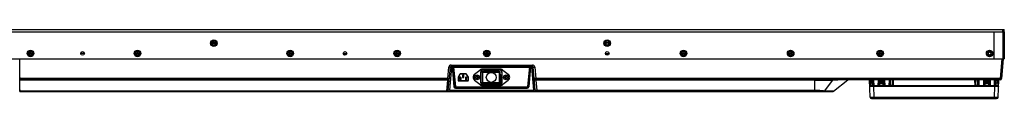
# Model space of a CAD drawing. Units: millimetres. Extents: x 0 to 841, y 0 to 594.
# Drawn here: x 294 to 429, y 218 to 227 of the extents above; entities that cross this region are included whole.
import ezdxf

# ---------------------------------------------------------------- set-up
doc = ezdxf.new("R2010")
doc.units = ezdxf.units.MM
doc.header["$LTSCALE"] = 46.255
doc.layers.get('0').update_dxf_attribs({"linetype": 'CONTINUOUS'})
for name, color, linetype in [('3_ALL_AXES', 7, 'CONTINUOUS'), ('5_ALL_CURVES', 7, 'CONTINUOUS'), ('7_ALL_FEATURES', 7, 'CONTINUOUS')]:
    doc.layers.add(name, color=color, linetype=linetype)

msp = doc.modelspace()

# ---------------------------------------------------------------- linework, layer by layer
at = {"color": 9, "linetype": 'Continuous'}
for p, q in [((213.0803, 226.708), (428.9103, 226.708)), ((428.7103, 226.728), (428.7103, 223.008)), ((320.8466, 225.1479), (321.1439, 225.1479)), ((320.8534, 225.2166), (321.1372, 225.2166)), ((320.9953, 225.2594), (320.8763, 225.2594)), ((357.4203, 221.148), (357.4703, 221.148)), ((357.4703, 219.848), (357.4703, 221.148)), ((357.6203, 220.925), (357.6453, 220.948)), ((357.6203, 220.925), (357.6203, 219.833)), ((357.8203, 221.498), (357.8203, 221.548)), ((357.8203, 221.498), (359.9703, 221.498)), ((357.9872, 221.263), (358.0958, 221.363)), ((359.6972, 221.363), (358.0958, 221.363)), ((359.6972, 221.363), (359.7893, 221.263)), ((359.9703, 221.548), (359.9703, 221.498)), ((360.0953, 220.931), (360.1703, 220.8496)), ((360.1703, 219.833), (360.1703, 220.8496)), ((360.3203, 221.148), (360.3703, 221.148)), ((360.3203, 221.148), (360.3203, 219.848)), ((357.4703, 219.848), (357.4203, 219.848)), ((357.6453, 219.833), (357.6203, 219.833)), ((357.8203, 219.633), (357.8203, 219.683)), ((357.8203, 219.633), (359.9703, 219.633)), ((359.9703, 219.498), (357.8203, 219.498)), ((357.8203, 219.448), (357.8203, 219.498)), ((359.9703, 219.683), (359.9703, 219.633)), ((359.9703, 219.498), (359.9703, 219.448)), ((360.1703, 219.833), (360.1203, 219.833)), ((360.3703, 219.848), (360.3203, 219.848))]:
    msp.add_line(p, q, dxfattribs=at)
at = {"color": 7, "linetype": 'Continuous'}
for p, q in [((213.1003, 226.728), (428.8903, 226.728)), ((428.768, 226.678), (427.4674, 226.678)), ((427.4674, 226.678), (427.4674, 223.008)), ((428.9022, 226.678), (428.9153, 226.678)), ((428.9103, 226.708), (428.9103, 226.678)), ((428.9153, 226.678), (428.9153, 223.008)), ((320.9953, 225.2835), (320.8995, 225.2835)), ((320.9953, 225.318), (320.9953, 225.2594)), ((321.1269, 225.0961), (321.1153, 225.0961)), ((321.1153, 225.0961), (321.1153, 225.0781)), ((295.7703, 223.7249), (295.7703, 223.8112)), ((296.1452, 223.7715), (295.7703, 223.7715)), ((303.3352, 223.7715), (302.8354, 223.7715)), ((310.7752, 223.7715), (310.3954, 223.7715)), ((331.2154, 223.7715), (331.5952, 223.7715)), ((338.6554, 223.7715), (339.1552, 223.7715)), ((345.8454, 223.7715), (346.2203, 223.7715)), ((346.2203, 223.7249), (346.2203, 223.8112)), ((358.0654, 223.7715), (358.2203, 223.7715)), ((358.2203, 223.5813), (358.2203, 223.9548)), ((358.3703, 223.6168), (358.3703, 223.9193)), ((358.3703, 223.7715), (358.4452, 223.7715)), ((374.4604, 223.7715), (374.9602, 223.7715)), ((384.9254, 223.7715), (385.3052, 223.7715)), ((399.5554, 223.7715), (399.9352, 223.7715)), ((411.7854, 223.7715), (412.1652, 223.7715)), ((213.0753, 223.008), (428.9153, 223.008)), ((357.4995, 221.5825), (356.5935, 220.8967)), ((357.4203, 221.148), (357.4203, 219.848)), ((360.1704, 221.623), (357.6202, 221.623)), ((357.6457, 220.9138), (357.6203, 220.925)), ((359.9703, 221.548), (357.8203, 221.548)), ((358.061, 221.263), (358.1153, 221.313)), ((358.1153, 221.313), (358.0958, 221.363)), ((358.1153, 221.313), (359.6753, 221.313)), ((359.6753, 221.313), (359.6972, 221.363)), ((359.6753, 221.313), (359.7214, 221.263)), ((360.0953, 220.8572), (360.1203, 220.8301)), ((360.1203, 220.8301), (360.1703, 220.8496)), ((360.1203, 220.8301), (360.1203, 219.833)), ((361.1971, 220.8967), (360.2911, 221.5825)), ((360.3703, 219.848), (360.3703, 221.148)), ((356.5935, 220.0994), (357.4995, 219.4136)), ((357.6202, 219.373), (360.1704, 219.373)), ((359.9703, 219.683), (357.8203, 219.683)), ((357.8203, 219.448), (359.9703, 219.448)), ((360.2911, 219.4136), (361.1971, 220.0994))]:
    msp.add_line(p, q, dxfattribs=at)
for centre, radius in [((320.9953, 225.168), 0.45), ((320.9953, 225.168), 0.35), ((320.9953, 225.168), 0.19), ((320.9953, 225.168), 0.15), ((374.7103, 225.168), 0.45), ((374.7103, 225.168), 0.35), ((374.7103, 225.168), 0.19), ((374.7103, 225.168), 0.15), ((295.9553, 223.768), 0.45), ((295.9553, 223.768), 0.35), ((295.9553, 223.768), 0.19), ((303.0853, 223.768), 0.25), ((310.5853, 223.768), 0.45), ((310.5853, 223.768), 0.35), ((310.5853, 223.768), 0.19), ((331.4053, 223.768), 0.45), ((331.4053, 223.768), 0.35), ((331.4053, 223.768), 0.19), ((338.9053, 223.768), 0.25), ((346.0353, 223.768), 0.45), ((346.0353, 223.768), 0.35), ((346.0353, 223.768), 0.19), ((358.2553, 223.768), 0.45), ((358.2553, 223.768), 0.35), ((358.2553, 223.768), 0.19), ((374.7103, 223.768), 0.25), ((385.1153, 223.768), 0.45), ((385.1153, 223.768), 0.35), ((385.1153, 223.768), 0.19), ((399.7453, 223.768), 0.45), ((399.7453, 223.768), 0.35), ((399.7453, 223.768), 0.19), ((411.9753, 223.768), 0.45), ((411.9753, 223.768), 0.35), ((411.9753, 223.768), 0.19), ((426.9153, 223.768), 0.45), ((426.9153, 223.768), 0.35), ((426.9153, 223.768), 0.19)]:
    msp.add_circle(centre, radius, dxfattribs=at)
for centre, radius, start, end in [((428.8903, 226.708), 0.02, 0, 90), ((356.8953, 220.498), 0.5, 127.125849, 232.874151), ((357.8203, 221.148), 0.4, 90, 180), ((357.6202, 221.423), 0.2, 90, 127.125849), ((359.9703, 221.148), 0.4, 0, 90), ((360.1704, 221.423), 0.2, 52.874151, 90), ((360.8953, 220.498), 0.5, 307.125849, 52.874151), ((357.8203, 219.848), 0.4, 180, 270), ((357.6202, 219.573), 0.2, 232.874151, 270), ((357.8203, 219.833), 0.15, 231.310698, 270), ((359.9703, 219.848), 0.4, 270, 360), ((359.9703, 219.833), 0.15, 270, 360), ((360.1704, 219.573), 0.2, 270, 307.125849)]:
    msp.add_arc(centre, radius, start, end, dxfattribs=at)
at = {"color": 9, "linetype": 'Continuous'}
for centre, radius, start, end in [((357.8203, 221.148), 0.35, 89.999993, 180.000007), ((359.9703, 221.148), 0.35, 359.999993, 90.000007), ((357.8203, 219.848), 0.35, 179.999993, 270.000007), ((357.8203, 219.833), 0.2, 179.999951, 270.000049), ((359.9703, 219.848), 0.35, 269.999993, 0.000007), ((359.9703, 219.833), 0.2, 269.999951, 0.000049)]:
    msp.add_arc(centre, radius, start, end, dxfattribs=at)
at = {"color": 7, "linetype": 'Continuous'}
for points, knots in [([(428.768, 226.678), (428.768, 226.6649), (428.7732, 226.6386), (428.7943, 226.6061), (428.8228, 226.5844), (428.845, 226.578), (428.8552, 226.578)], [0, 0, 0, 0, 0.27229877, 0.53900489, 0.78730806, 1, 1, 1, 1]), ([(428.9022, 226.678), (428.9022, 226.6655), (428.9013, 226.6471), (428.8974, 226.6237), (428.8918, 226.6046), (428.8817, 226.5882), (428.8662, 226.5797), (428.8577, 226.5782), (428.8534, 226.5781)], [0, 0, 0, 0, 0.30746247, 0.44875936, 0.57705051, 0.79418788, 0.89486276, 1, 1, 1, 1]), ([(428.8552, 226.578), (428.8597, 226.578), (428.8685, 226.5792), (428.8847, 226.587), (428.8958, 226.6033), (428.9018, 226.6225), (428.9061, 226.6463), (428.907, 226.6651), (428.907, 226.678)], [0, 0, 0, 0, 0.10695887, 0.20824555, 0.4230304, 0.55008637, 0.69096504, 1, 1, 1, 1])]:
    msp.add_open_spline(points, degree=3, knots=knots, dxfattribs=at)
at = {"layer": '3_ALL_AXES', "color": 7, "linetype": 'Continuous'}
for p, q in [((354.6051, 220.948), (354.3453, 220.498)), ((354.3453, 220.498), (354.3453, 220.098)), ((354.3853, 220.4873), (354.6397, 220.928)), ((354.3853, 220.098), (354.3853, 220.4873)), ((354.5503, 220.458), (354.5503, 220.218)), ((354.5903, 220.218), (354.5903, 220.458)), ((354.6903, 220.508), (354.6003, 220.508)), ((354.6003, 220.468), (354.6903, 220.468)), ((355.3989, 220.998), (354.6917, 220.998)), ((354.6917, 220.958), (355.3989, 220.958)), ((354.7003, 220.458), (354.7003, 220.218)), ((354.7403, 220.218), (354.7403, 220.458)), ((354.9495, 220.7572), (354.9495, 220.5172)), ((354.9895, 220.5172), (354.9895, 220.7572)), ((355.0895, 220.8072), (354.9995, 220.8072)), ((354.9995, 220.7672), (355.0895, 220.7672)), ((355.0895, 220.5072), (354.9995, 220.5072)), ((354.9995, 220.4672), (355.0895, 220.4672)), ((355.0995, 220.7572), (355.0995, 220.5172)), ((355.1395, 220.5172), (355.1395, 220.7572)), ((355.3503, 220.458), (355.3503, 220.218)), ((355.3903, 220.218), (355.3903, 220.458)), ((355.4903, 220.508), (355.4003, 220.508)), ((355.4003, 220.468), (355.4903, 220.468)), ((355.4508, 220.928), (355.7053, 220.4873)), ((355.7453, 220.498), (355.4855, 220.948)), ((355.5003, 220.458), (355.5003, 220.218)), ((355.5403, 220.218), (355.5403, 220.458)), ((355.7053, 220.4873), (355.7053, 220.098)), ((355.7453, 220.098), (355.7453, 220.498)), ((355.6453, 220.038), (354.4453, 220.038)), ((354.4453, 219.998), (355.6453, 219.998)), ((354.6903, 220.208), (354.6003, 220.208)), ((354.6003, 220.168), (354.6903, 220.168)), ((355.4903, 220.208), (355.4003, 220.208)), ((355.4003, 220.168), (355.4903, 220.168)), ((365.021, 218.558), (365.0786, 218.558))]:
    msp.add_line(p, q, dxfattribs=at)
at = {"layer": '3_ALL_AXES', "color": 9, "linetype": 'Continuous'}
for p, q in [((359.9953, 221.163), (357.7453, 221.163)), ((357.7453, 219.813), (359.9953, 219.813))]:
    msp.add_line(p, q, dxfattribs=at)
at = {"layer": '3_ALL_AXES', "color": 7, "linetype": 'Continuous'}
msp.add_circle((358.8703, 220.488), 0.675, dxfattribs=at)
for centre, radius, start, end in [((354.6003, 220.458), 0.05, 90, 180), ((354.6003, 220.458), 0.01, 90, 180), ((354.6917, 220.898), 0.1, 90, 150), ((354.6917, 220.898), 0.06, 90, 150), ((354.6903, 220.458), 0.05, 0, 90), ((354.6903, 220.458), 0.01, 0, 90), ((354.9995, 220.7572), 0.05, 90, 180), ((354.9995, 220.5172), 0.05, 180, 270), ((354.9995, 220.7572), 0.01, 90, 180), ((354.9995, 220.5172), 0.01, 180, 270), ((355.0895, 220.7572), 0.05, 0, 90), ((355.0895, 220.7572), 0.01, 0, 90), ((355.0895, 220.5172), 0.05, 270, 360), ((355.0895, 220.5172), 0.01, 270, 360), ((355.4003, 220.458), 0.05, 90, 180), ((355.4003, 220.458), 0.01, 90, 180), ((355.3989, 220.898), 0.1, 30, 90), ((355.3989, 220.898), 0.06, 30, 90), ((355.4903, 220.458), 0.05, 0, 90), ((355.4903, 220.458), 0.01, 0, 90), ((354.4453, 220.098), 0.1, 180, 270), ((354.4453, 220.098), 0.06, 180, 270), ((354.6003, 220.218), 0.05, 180, 270), ((354.6003, 220.218), 0.01, 180, 270), ((354.6903, 220.218), 0.05, 270, 360), ((354.6903, 220.218), 0.01, 270, 360), ((355.4003, 220.218), 0.05, 180, 270), ((355.4003, 220.218), 0.01, 180, 270), ((355.4903, 220.218), 0.05, 270, 360), ((355.4903, 220.218), 0.01, 270, 360), ((355.6453, 220.098), 0.1, 270, 360), ((355.6453, 220.098), 0.06, 270, 360)]:
    msp.add_arc(centre, radius, start, end, dxfattribs=at)
at = {"layer": '5_ALL_CURVES', "color": 4, "linetype": 'Continuous'}
msp.add_line((213.1003, 227.028), (428.8903, 227.028), dxfattribs=at)
at = {"layer": '7_ALL_FEATURES', "color": 7, "linetype": 'Continuous'}
for p, q in [((213.1003, 227.028), (428.8903, 227.028)), ((213.1003, 226.728), (428.8903, 226.728)), ((428.8903, 226.728), (428.8903, 227.028)), ((294.5203, 220.3506), (294.5203, 223.008)), ((353.0112, 218.7406), (353.2873, 221.8968)), ((353.3869, 221.988), (364.5037, 221.988)), ((353.5299, 221.988), (353.7751, 219.1969)), ((353.5954, 221.987), (353.877, 219.2176)), ((353.6856, 221.9645), (353.7093, 221.9308)), ((353.7167, 221.881), (353.9837, 219.2558)), ((364.0738, 221.881), (363.8069, 219.2558)), ((364.1952, 221.987), (363.9135, 219.2176)), ((364.2422, 221.988), (363.9971, 219.1969)), ((364.0813, 221.9308), (364.105, 221.9645)), ((364.8794, 218.7406), (364.6033, 221.8968)), ((428.7603, 223.008), (428.5278, 220.3506)), ((356.6503, 220.548), (356.8153, 220.548)), ((356.6503, 220.448), (356.6503, 220.548)), ((356.8453, 220.743), (356.9453, 220.743)), ((356.8453, 220.578), (356.8453, 220.743)), ((356.9453, 220.743), (356.9453, 220.578)), ((356.9753, 220.548), (357.1402, 220.548)), ((357.1402, 220.548), (357.1402, 220.448)), ((357.5603, 221.623), (357.6202, 221.623)), ((357.6453, 221.163), (357.6453, 219.813)), ((359.9953, 221.263), (357.7453, 221.263)), ((360.0953, 219.813), (360.0953, 221.163)), ((360.1704, 221.623), (360.2303, 221.623)), ((360.6503, 220.548), (360.8153, 220.548)), ((360.6503, 220.448), (360.6503, 220.548)), ((360.8453, 220.743), (360.9453, 220.743)), ((360.8453, 220.578), (360.8453, 220.743)), ((360.9453, 220.743), (360.9453, 220.578)), ((360.9753, 220.548), (361.1402, 220.548)), ((361.1402, 220.548), (361.1402, 220.448)), ((294.4953, 220.3399), (294.5203, 220.168)), ((294.5203, 220.168), (294.5203, 220.3506)), ((352.9528, 220.168), (294.5203, 220.168)), ((294.5203, 220.1164), (294.5203, 220.168)), ((294.5203, 218.558), (294.5203, 220.1164)), ((363.6876, 219.148), (354.1029, 219.148)), ((356.8153, 220.448), (356.6503, 220.448)), ((356.8453, 220.2531), (356.8453, 220.418)), ((356.9453, 220.2531), (356.8453, 220.2531)), ((356.9453, 220.418), (356.9453, 220.2531)), ((357.1402, 220.448), (356.9753, 220.448)), ((357.6202, 219.373), (357.5603, 219.373)), ((357.7453, 219.713), (359.9953, 219.713)), ((360.2303, 219.373), (360.1704, 219.373)), ((360.8153, 220.448), (360.6503, 220.448)), ((360.8453, 220.2531), (360.8453, 220.418)), ((360.9453, 220.2531), (360.8453, 220.2531)), ((360.9453, 220.418), (360.9453, 220.2531)), ((361.1402, 220.448), (360.9753, 220.448)), ((428.3286, 220.168), (364.9378, 220.168)), ((405.6152, 218.6023), (407.5324, 220.1459)), ((410.5894, 217.8011), (410.5068, 220.168)), ((427.9658, 219.358), (410.6948, 219.358)), ((410.9903, 219.4037), (410.9636, 220.168)), ((411.797, 220.168), (411.7687, 219.358)), ((412.4888, 219.4451), (412.4636, 220.168)), ((413.2687, 219.358), (413.297, 220.168)), ((413.7538, 220.168), (413.7255, 219.358)), ((416.573, 220.168), (416.573, 220.138)), ((416.7041, 220.138), (416.573, 220.138)), ((416.7041, 220.168), (416.7041, 220.138)), ((416.7617, 220.168), (416.7617, 220.138)), ((417.4069, 220.138), (416.7617, 220.138)), ((416.8908, 220.168), (416.8908, 220.138)), ((417.0198, 220.168), (417.0198, 220.138)), ((417.1509, 220.168), (417.1509, 220.138)), ((417.276, 220.168), (417.276, 220.138)), ((417.4069, 220.168), (417.4069, 220.138)), ((417.4606, 220.168), (417.4606, 220.138)), ((417.9693, 220.138), (417.4607, 220.138)), ((417.5352, 220.168), (417.5352, 220.138)), ((417.9693, 220.168), (417.9693, 220.138)), ((418.0289, 220.168), (418.0289, 220.138)), ((418.541, 220.138), (418.0289, 220.138)), ((418.1655, 220.168), (418.1655, 220.138)), ((418.4005, 220.168), (418.4005, 220.138)), ((418.541, 220.168), (418.541, 220.138)), ((424.935, 219.358), (424.9067, 220.1684)), ((425.3919, 219.358), (425.3636, 220.168)), ((426.197, 220.168), (426.1717, 219.4446)), ((426.8919, 219.358), (426.8636, 220.168)), ((427.6478, 219.3672), (427.6174, 219.3614)), ((427.6691, 219.3689), (427.697, 220.168)), ((428.0712, 217.8011), (428.1538, 220.168)), ((294.4953, 218.7299), (294.5203, 218.558)), ((294.5203, 218.558), (405.4898, 218.558)), ((363.7979, 219.0144), (353.9743, 219.0144)), ((354.0757, 219.038), (363.7148, 219.038)), ((410.7893, 217.608), (427.8713, 217.608))]:
    msp.add_line(p, q, dxfattribs=at)
at = {"layer": '7_ALL_FEATURES', "color": 9, "linetype": 'Continuous'}
for p, q in [((428.7103, 226.728), (428.7103, 227.028)), ((352.9528, 220.3506), (353.0881, 221.8968)), ((353.2104, 218.7406), (353.4865, 221.8968)), ((353.3869, 222.1706), (364.5037, 222.1706)), ((353.3869, 221.988), (353.3869, 222.1706)), ((353.4865, 221.988), (353.4865, 221.8968)), ((353.5379, 221.8968), (353.4865, 221.8968)), ((353.62, 221.9854), (353.6213, 221.988)), ((353.8908, 219.2328), (353.6219, 221.9476)), ((353.6399, 221.9675), (353.6414, 221.9705)), ((353.6614, 221.9675), (353.6399, 221.9675)), ((353.6495, 221.9841), (353.6414, 221.9705)), ((353.6672, 221.9486), (353.6418, 221.9486)), ((353.9106, 219.2338), (353.6418, 221.9486)), ((353.65, 221.988), (353.6495, 221.9841)), ((353.6495, 221.9841), (364.1411, 221.9841)), ((353.9501, 219.2375), (353.6672, 221.9486)), ((353.687, 221.9516), (353.6856, 221.9638)), ((353.97, 219.2405), (353.687, 221.9516)), ((353.7093, 221.9308), (364.0813, 221.9308)), ((353.7167, 221.881), (364.0738, 221.881)), ((364.1035, 221.9516), (363.8206, 219.2405)), ((364.1234, 221.9486), (363.8405, 219.2375)), ((364.1488, 221.9486), (363.8799, 219.2338)), ((364.1686, 221.9476), (363.8998, 219.2328)), ((364.1488, 221.9486), (364.1234, 221.9486)), ((364.1507, 221.9675), (364.1292, 221.9675)), ((364.1411, 221.9841), (364.1406, 221.9879)), ((364.1492, 221.9705), (364.1411, 221.9841)), ((364.1492, 221.9705), (364.1507, 221.9675)), ((364.1692, 221.988), (364.1706, 221.9854)), ((364.404, 221.8968), (364.2342, 221.8968)), ((364.404, 221.988), (364.404, 221.8968)), ((364.6802, 218.7406), (364.404, 221.8968)), ((364.5037, 221.988), (364.5037, 222.1706)), ((364.8025, 221.8968), (364.9378, 220.3506)), ((428.561, 223.008), (428.3286, 220.3506)), ((294.4953, 220.494), (294.5203, 220.3506)), ((357.5603, 221.623), (357.5603, 221.6127)), ((357.6453, 221.163), (357.7453, 221.163)), ((357.7453, 219.713), (357.7453, 221.263)), ((359.9953, 219.713), (359.9953, 221.263)), ((359.9953, 221.163), (360.0953, 221.163)), ((360.2303, 221.623), (360.2303, 221.6127)), ((294.4953, 220.244), (294.5203, 220.1164)), ((352.9528, 220.3506), (294.5203, 220.3506)), ((352.9438, 220.1164), (294.5203, 220.1164)), ((352.8119, 218.6097), (352.9438, 220.1164)), ((352.9438, 220.1164), (352.9528, 220.168)), ((352.9528, 220.168), (352.9528, 220.3506)), ((353.8908, 219.2328), (353.877, 219.2176)), ((353.9837, 219.2558), (353.97, 219.2405)), ((354.1029, 219.148), (354.0895, 219.1332)), ((363.7011, 219.1332), (354.0895, 219.1332)), ((354.0895, 219.1122), (354.0895, 219.1332)), ((363.7011, 219.1122), (354.0895, 219.1122)), ((357.5603, 219.373), (357.5603, 219.3834)), ((357.7453, 219.813), (357.6453, 219.813)), ((360.0953, 219.813), (359.9953, 219.813)), ((360.2303, 219.373), (360.2303, 219.3834)), ((363.6876, 219.148), (363.7011, 219.1332)), ((363.7011, 219.1122), (363.7011, 219.1332)), ((363.8069, 219.2558), (363.8206, 219.2405)), ((363.8998, 219.2328), (363.9135, 219.2176)), ((428.3286, 220.3506), (364.9378, 220.3506)), ((364.9378, 220.3506), (364.9378, 220.168)), ((364.9562, 220.0977), (364.9378, 220.168)), ((403.0603, 220.0977), (364.9562, 220.0977)), ((364.9562, 220.0977), (365.0786, 218.6987)), ((403.0603, 218.558), (403.0603, 220.168)), ((404.3672, 218.6313), (405.5188, 220.1146)), ((410.8817, 219.6979), (410.6328, 219.6979)), ((410.8817, 219.6979), (410.8653, 220.168)), ((410.8903, 219.4829), (410.8817, 219.6979)), ((411.0384, 219.2546), (411.0384, 219.358)), ((427.6222, 219.2546), (411.0384, 219.2546)), ((411.0384, 219.2546), (411.0891, 217.8011)), ((411.0635, 220.168), (411.0918, 219.358)), ((411.6971, 220.168), (411.6688, 219.358)), ((411.8803, 219.717), (411.8656, 219.3664)), ((411.8961, 220.168), (411.8803, 219.717)), ((411.9592, 219.717), (411.8803, 219.717)), ((411.9175, 220.168), (411.9172, 220.1467)), ((412.067, 220.168), (412.0579, 219.6468)), ((412.2026, 219.6468), (412.0579, 219.6468)), ((412.0579, 219.5984), (412.0579, 219.6468)), ((412.2026, 219.5984), (412.0579, 219.5984)), ((412.1935, 220.168), (412.2026, 219.6468)), ((412.2026, 219.6468), (412.2026, 219.5984)), ((412.3803, 219.717), (412.3014, 219.717)), ((412.3434, 220.1467), (412.343, 220.168)), ((412.3803, 219.717), (412.3645, 220.168)), ((412.3889, 219.5114), (412.3803, 219.717)), ((412.5635, 220.168), (412.5917, 219.3582)), ((413.1971, 220.168), (413.1688, 219.358)), ((413.3721, 219.4416), (413.6269, 219.4416)), ((413.3965, 220.168), (413.3785, 219.6542)), ((413.6269, 219.4416), (413.6222, 219.3657)), ((425.0337, 219.4416), (425.2885, 219.4416)), ((425.0383, 219.3657), (425.0337, 219.4416)), ((425.282, 219.6542), (425.2641, 220.168)), ((425.4918, 219.358), (425.4635, 220.168)), ((426.0971, 220.168), (426.0688, 219.3582)), ((426.2803, 219.717), (426.2717, 219.5114)), ((426.2961, 220.168), (426.2803, 219.717)), ((426.3592, 219.717), (426.2803, 219.717)), ((426.3175, 220.168), (426.3172, 220.1467)), ((426.467, 220.168), (426.4579, 219.6468)), ((426.6026, 219.6468), (426.4579, 219.6468)), ((426.4579, 219.5984), (426.4579, 219.6468)), ((426.6026, 219.5984), (426.4579, 219.5984)), ((426.5935, 220.168), (426.6026, 219.6468)), ((426.6026, 219.6468), (426.6026, 219.5984)), ((426.6469, 220.166), (426.6452, 220.168)), ((426.7803, 219.717), (426.7014, 219.717)), ((426.7434, 220.1467), (426.743, 220.168)), ((426.7803, 219.717), (426.7645, 220.168)), ((426.795, 219.3664), (426.7803, 219.717)), ((426.9635, 220.168), (426.9918, 219.358)), ((427.5688, 219.3585), (427.5971, 220.168)), ((427.5715, 217.8011), (427.6222, 219.2546)), ((427.6222, 219.2546), (427.6222, 219.358)), ((427.7788, 219.6979), (427.7702, 219.4829)), ((427.7952, 220.168), (427.7788, 219.6979)), ((428.0278, 219.6979), (427.7788, 219.6979)), ((428.3286, 220.168), (428.3286, 220.3506)), ((294.4953, 218.7735), (294.5203, 218.6097)), ((352.8119, 218.6097), (294.5203, 218.6097)), ((352.8119, 218.558), (352.8119, 218.6097)), ((353.2104, 218.7406), (364.6802, 218.7406)), ((353.2104, 218.7406), (353.2104, 218.558)), ((354.0891, 219.0528), (354.0757, 219.038)), ((363.7015, 219.0718), (354.0891, 219.0718)), ((354.0891, 219.0528), (354.0891, 219.0718)), ((363.7015, 219.0528), (354.0891, 219.0528)), ((363.7015, 219.0528), (363.7015, 219.0718)), ((363.7015, 219.0528), (363.7148, 219.038)), ((364.6802, 218.7406), (364.6802, 218.558)), ((403.0603, 218.6987), (365.0786, 218.6987)), ((365.0786, 218.558), (365.0786, 218.6987)), ((411.0891, 217.8011), (427.5715, 217.8011)), ((411.0891, 217.8011), (411.0891, 217.608)), ((427.5715, 217.8011), (427.5715, 217.608))]:
    msp.add_line(p, q, dxfattribs=at)
at = {"layer": '7_ALL_FEATURES', "color": 7, "linetype": 'Continuous'}
for points in [[(411.0438, 219.3613), (411.0132, 219.3671), (410.9984, 219.373), (410.9958, 219.3749), (410.9943, 219.3779), (410.9914, 219.3906), (410.9903, 219.4037)], [(412.5859, 219.358), (412.5536, 219.3592), (412.5249, 219.3632), (412.5097, 219.3682), (412.5043, 219.3715), (412.5012, 219.3756), (412.4959, 219.389), (412.4909, 219.4162), (412.4888, 219.4451)], [(426.1717, 219.4446), (426.1701, 219.4203), (426.165, 219.3904), (426.1593, 219.3756), (426.1563, 219.3715), (426.1513, 219.3684), (426.136, 219.3633), (426.1063, 219.3591), (426.075, 219.358)], [(427.6703, 219.4037), (427.6693, 219.3911), (427.6663, 219.3781), (427.6648, 219.3749), (427.6623, 219.3731), (427.6478, 219.3672)]]:
    msp.add_lwpolyline(points, dxfattribs=at)
for centre in [(356.8953, 220.498), (360.8953, 220.498)]:
    msp.add_circle(centre, 0.3426, dxfattribs=at)
at = {"layer": '7_ALL_FEATURES', "color": 9, "linetype": 'Continuous'}
for centre in [(356.8953, 220.498), (360.8953, 220.498)]:
    msp.add_circle(centre, 0.3409, dxfattribs=at)
for centre, radius, start, end in [((353.3869, 221.8706), 0.3, 90.00004, 174.99996), ((364.8128, 221.8778), 0.7131, 173.017603, 174.058731), ((364.5037, 221.8706), 0.3, 5.00004, 89.99996), ((354.0893, 219.2522), 0.14, 186.021602, 270.059253), ((354.0893, 219.2531), 0.12, 186.029688, 270.096855), ((363.7013, 219.2531), 0.12, 269.903238, 353.970219), ((363.7012, 219.2522), 0.14, 269.940835, 353.97831), ((402.8443, 430.8721), 210.7745, 270.058714, 270.727032), ((427.3151, 219.8901), 16.6834, 179.045399, 180.660107), ((436.3965, 218.8502), 23.032, 177.999628, 178.528725), ((413.6217, 219.2571), 0.1086, 81.539228, 89.70902), ((413.6218, 219.2577), 0.108, 75.572631, 81.552919), ((413.6222, 219.2593), 0.1064, 69.340008, 75.5605), ((425.0384, 219.2593), 0.1064, 104.439426, 110.660016), ((425.0388, 219.2577), 0.1079, 98.44699, 104.427295), ((425.0389, 219.2571), 0.1086, 90.290873, 98.460681), ((402.2648, 218.8503), 23.0313, 1.471266, 2.000381), ((411.4345, 219.892), 16.5944, 359.329808, 0.953181)]:
    msp.add_arc(centre, radius, start, end, dxfattribs=at)
at = {"layer": '7_ALL_FEATURES', "color": 7, "linetype": 'Continuous'}
for centre, radius, start, end in [((353.3869, 221.888), 0.1, 90, 175), ((364.5037, 221.888), 0.1, 5, 90), ((356.8153, 220.578), 0.03, 270, 360), ((356.9753, 220.578), 0.03, 180, 270), ((357.5603, 221.393), 0.23, 90, 161.898902), ((357.7453, 221.163), 0.1, 90, 180), ((359.9953, 221.163), 0.1, 0, 90), ((360.2303, 221.393), 0.23, 18.101091, 90), ((360.8153, 220.578), 0.03, 270, 360), ((360.9753, 220.578), 0.03, 180, 270), ((352.9528, 220.368), 0.2, 270, 355), ((353.9743, 219.2144), 0.2, 185.019002, 270), ((356.8153, 220.418), 0.03, 0, 90), ((356.9753, 220.418), 0.03, 90, 180), ((357.5603, 219.603), 0.23, 198.101091, 270), ((357.7453, 219.813), 0.1, 180, 270), ((359.9953, 219.813), 0.1, 270, 360), ((360.2303, 219.603), 0.23, 270, 341.898902), ((360.8153, 220.418), 0.03, 0, 90), ((360.9753, 220.418), 0.03, 90, 180), ((363.7979, 219.2144), 0.2, 270, 354.980998), ((364.9378, 220.368), 0.2, 185, 270), ((407.5951, 220.068), 0.1, 90, 128.840612), ((431.6513, 218.9995), 18.3839, 177.99954, 178.661658), ((407.0096, 218.9995), 18.3836, 1.338338, 2.000465), ((427.5695, 219.9369), 0.5784, 273.375289, 275.271618), ((428.3286, 220.368), 0.2, 270, 355), ((352.8119, 218.758), 0.2, 270, 355), ((365.0786, 218.758), 0.2, 185, 270), ((405.4898, 218.758), 0.2, 270, 308.840612), ((410.7893, 217.808), 0.2, 182, 270), ((427.8713, 217.808), 0.2, 270, 358)]:
    msp.add_arc(centre, radius, start, end, dxfattribs=at)
for centre, major_axis, ratio, start_param, end_param in [((353.7141, 221.881), (-0.0051, 0.05), 0.0521374, -1.57611299, -0.09258312), ((364.0765, 221.881), (0.0051, 0.05), 0.0521374, 0.09258312, 1.57611299), ((354.0762, 219.2383), (0.1344, 0.1488), 0.99751507, -3.87508009, -2.40810521), ((354.1032, 219.2682), (-0.0806, -0.0893), 0.99751507, -0.73348744, 0.73348744), ((363.6873, 219.2682), (0.0806, -0.0893), 0.99751507, -0.73348744, 0.73348744), ((363.7143, 219.2383), (-0.1344, 0.1488), 0.99751507, -3.87508009, -2.40810521)]:
    msp.add_ellipse(centre, major_axis=major_axis, ratio=ratio, start_param=start_param, end_param=end_param, dxfattribs=at)
at = {"layer": '7_ALL_FEATURES', "color": 9, "linetype": 'Continuous'}
for points, knots in [([(353.2873, 221.8968), (353.2872, 221.8951), (353.2804, 221.8926), (353.2699, 221.8911), (353.2509, 221.8898), (353.2153, 221.8894), (353.16, 221.8913), (353.1133, 221.8946), (353.0881, 221.8968)], [0, 0, 0, 0, 0.02533223, 0.08377303, 0.17620895, 0.29972243, 0.62096209, 1, 1, 1, 1]), ([(353.4865, 221.8968), (353.4612, 221.8979), (353.4144, 221.8995), (353.3588, 221.9006), (353.3236, 221.9001), (353.3042, 221.8999), (353.295, 221.8983), (353.2874, 221.8982), (353.2873, 221.8968)], [0, 0, 0, 0, 0.38146485, 0.7048388, 0.8289367, 0.92137936, 0.97881176, 1, 1, 1, 1]), ([(353.6219, 221.9476), (353.6211, 221.9561), (353.6214, 221.9683), (353.6182, 221.9818), (353.62, 221.9854)], [0, 0, 0, 0, 0.68098113, 1, 1, 1, 1]), ([(353.6219, 221.9476), (353.6236, 221.9463), (353.6311, 221.9487), (353.6373, 221.9481), (353.6418, 221.9486)], [0, 0, 0, 0, 0.3116198, 1, 1, 1, 1]), ([(353.6418, 221.9486), (353.641, 221.9528), (353.641, 221.9584), (353.6384, 221.966), (353.6399, 221.9675)], [0, 0, 0, 0, 0.67298767, 1, 1, 1, 1]), ([(353.6672, 221.9486), (353.6663, 221.9529), (353.6642, 221.9587), (353.6632, 221.9662), (353.6614, 221.9675)], [0, 0, 0, 0, 0.66707767, 1, 1, 1, 1]), ([(353.6672, 221.9486), (353.6717, 221.949), (353.6777, 221.9509), (353.6857, 221.95), (353.687, 221.9516)], [0, 0, 0, 0, 0.68786327, 1, 1, 1, 1]), ([(364.1234, 221.9486), (364.1188, 221.949), (364.1129, 221.9509), (364.1049, 221.95), (364.1035, 221.9516)], [0, 0, 0, 0, 0.68786342, 1, 1, 1, 1]), ([(364.1292, 221.9675), (364.1274, 221.9662), (364.1264, 221.9587), (364.1243, 221.9529), (364.1234, 221.9486)], [0, 0, 0, 0, 0.33287935, 1, 1, 1, 1]), ([(364.1507, 221.9675), (364.1521, 221.966), (364.1496, 221.9585), (364.1496, 221.9528), (364.1488, 221.9486)], [0, 0, 0, 0, 0.31707361, 1, 1, 1, 1]), ([(364.1686, 221.9476), (364.167, 221.9463), (364.1594, 221.9487), (364.1533, 221.9481), (364.1488, 221.9486)], [0, 0, 0, 0, 0.31161933, 1, 1, 1, 1]), ([(364.1706, 221.9854), (364.1724, 221.9818), (364.1691, 221.9682), (364.1695, 221.9561), (364.1686, 221.9476)], [0, 0, 0, 0, 0.31966079, 1, 1, 1, 1]), ([(364.6033, 221.8968), (364.6031, 221.8982), (364.5956, 221.8983), (364.5864, 221.8999), (364.567, 221.9001), (364.5317, 221.9006), (364.4761, 221.8995), (364.4294, 221.8979), (364.404, 221.8968)], [0, 0, 0, 0, 0.02118588, 0.07861592, 0.17105645, 0.29515231, 0.61852365, 1, 1, 1, 1]), ([(364.6033, 221.8968), (364.6034, 221.8951), (364.6102, 221.8926), (364.6207, 221.8911), (364.6396, 221.8898), (364.6752, 221.8894), (364.7306, 221.8913), (364.7772, 221.8946), (364.8025, 221.8968)], [0, 0, 0, 0, 0.02533223, 0.08377303, 0.17620895, 0.29972243, 0.62096209, 1, 1, 1, 1]), ([(352.9438, 220.1164), (352.9907, 220.1146), (353.0625, 220.1298), (353.1271, 220.19), (353.1414, 220.2287), (353.143, 220.2474)], [0, 0, 0, 0, 0.54446279, 0.78265657, 1, 1, 1, 1]), ([(352.9528, 220.3506), (352.9781, 220.3484), (353.0247, 220.3451), (353.0801, 220.3432), (353.1157, 220.3436), (353.1346, 220.345), (353.1451, 220.3464), (353.1519, 220.3489), (353.152, 220.3506)], [0, 0, 0, 0, 0.37903783, 0.70027753, 0.82379102, 0.91622696, 0.97466777, 1, 1, 1, 1]), ([(353.8908, 219.2328), (353.8924, 219.2315), (353.9, 219.2339), (353.9061, 219.2333), (353.9106, 219.2338)], [0, 0, 0, 0, 0.31161933, 1, 1, 1, 1]), ([(354.0891, 219.0528), (354.0412, 219.0528), (353.942, 219.0901), (353.8955, 219.1852), (353.8908, 219.2328)], [0, 0, 0, 0, 0.5001994, 1, 1, 1, 1]), ([(354.0891, 219.0718), (354.046, 219.0718), (353.9567, 219.1053), (353.9149, 219.191), (353.9106, 219.2338)], [0, 0, 0, 0, 0.50026165, 1, 1, 1, 1]), ([(353.9501, 219.2375), (353.9547, 219.238), (353.9606, 219.2398), (353.9686, 219.2389), (353.97, 219.2405)], [0, 0, 0, 0, 0.68786342, 1, 1, 1, 1]), ([(363.8799, 219.2338), (363.8757, 219.1909), (363.8338, 219.1053), (363.7445, 219.0718), (363.7015, 219.0718)], [0, 0, 0, 0, 0.50001182, 1, 1, 1, 1]), ([(363.8998, 219.2328), (363.8951, 219.1852), (363.8485, 219.0901), (363.7493, 219.0528), (363.7015, 219.0528)], [0, 0, 0, 0, 0.50007364, 1, 1, 1, 1]), ([(363.8405, 219.2375), (363.8359, 219.238), (363.8299, 219.2398), (363.822, 219.2389), (363.8206, 219.2405)], [0, 0, 0, 0, 0.68786391, 1, 1, 1, 1]), ([(363.8998, 219.2328), (363.8982, 219.2315), (363.8906, 219.2339), (363.8845, 219.2333), (363.8799, 219.2338)], [0, 0, 0, 0, 0.31161981, 1, 1, 1, 1]), ([(364.9378, 220.3506), (364.9125, 220.3484), (364.8658, 220.3451), (364.8105, 220.3432), (364.7749, 220.3436), (364.7559, 220.345), (364.7455, 220.3464), (364.7387, 220.3489), (364.7385, 220.3506)], [0, 0, 0, 0, 0.37903791, 0.70027757, 0.82379105, 0.91622697, 0.97466777, 1, 1, 1, 1]), ([(364.9562, 220.0977), (364.91, 220.094), (364.8465, 220.0954), (364.779, 220.1119), (364.7578, 220.1307), (364.757, 220.1396)], [0, 0, 0, 0, 0.65656877, 0.8740753, 1, 1, 1, 1]), ([(405.5195, 220.168), (405.5183, 220.168), (405.5207, 220.1603), (405.5181, 220.1526), (405.5193, 220.1345), (405.5188, 220.1219), (405.5188, 220.1146)], [0, 0, 0, 0, 0.068742, 0.26953982, 0.58773303, 1, 1, 1, 1]), ([(407.5324, 220.1459), (407.5362, 220.1472), (407.5135, 220.1454), (407.5025, 220.1468), (407.4524, 220.1466), (407.3633, 220.1482), (407.1814, 220.1484), (406.8974, 220.1474), (406.5014, 220.1408), (406.0276, 220.1284), (405.6909, 220.119), (405.5188, 220.1146)], [0, 0, 0, 0, 0.0060319, 0.01449152, 0.02762972, 0.07268094, 0.15472415, 0.29359094, 0.49837998, 0.7434836, 1, 1, 1, 1]), ([(410.5252, 219.6388), (410.525, 219.6466), (410.5348, 219.6704), (410.5763, 219.6921), (410.6124, 219.6977), (410.6328, 219.6979)], [0, 0, 0, 0, 0.17755822, 0.53719127, 1, 1, 1, 1]), ([(410.5378, 219.2803), (410.5369, 219.3058), (410.5582, 219.3601), (410.6122, 219.381), (410.6382, 219.381)], [0, 0, 0, 0, 0.49425267, 1, 1, 1, 1]), ([(410.6089, 219.2533), (410.5987, 219.2533), (410.5784, 219.2546), (410.5503, 219.2579), (410.538, 219.2737), (410.5378, 219.2803)], [0, 0, 0, 0, 0.373483, 0.75698515, 1, 1, 1, 1]), ([(410.6089, 219.2533), (410.6079, 219.2791), (410.6219, 219.3313), (410.6716, 219.358), (410.6948, 219.358)], [0, 0, 0, 0, 0.52710443, 1, 1, 1, 1]), ([(411.0384, 219.2546), (410.9958, 219.2543), (410.8526, 219.2534), (410.7095, 219.2528), (410.6089, 219.2533)], [0, 0, 0, 0, 0.29748298, 1, 1, 1, 1]), ([(410.6382, 219.381), (410.638, 219.3966), (410.636, 219.5023), (410.6341, 219.6079), (410.6328, 219.6979)], [0, 0, 0, 0, 0.14771953, 1, 1, 1, 1]), ([(410.6948, 219.358), (410.6867, 219.358), (410.6706, 219.359), (410.6476, 219.3619), (410.6383, 219.3754), (410.6382, 219.381)], [0, 0, 0, 0, 0.36438299, 0.74594689, 1, 1, 1, 1]), ([(410.8817, 219.6979), (410.8944, 219.6982), (410.9299, 219.6967), (410.9808, 219.6755), (410.9817, 219.6499)], [0, 0, 0, 0, 0.33084164, 1, 1, 1, 1]), ([(410.8903, 219.4829), (410.9147, 219.4832), (410.9628, 219.4706), (410.9895, 219.4255), (410.9903, 219.4042)], [0, 0, 0, 0, 0.5341059, 1, 1, 1, 1]), ([(411.8803, 219.717), (411.8568, 219.7177), (411.8246, 219.7155), (411.7911, 219.7062), (411.7805, 219.6966), (411.7804, 219.6922)], [0, 0, 0, 0, 0.65982771, 0.87750373, 1, 1, 1, 1]), ([(411.8656, 219.3664), (411.8655, 219.3626), (411.8725, 219.3578), (411.8782, 219.358), (411.8804, 219.358)], [0, 0, 0, 0, 0.63284675, 1, 1, 1, 1]), ([(411.9592, 219.717), (411.9404, 219.7866), (411.9203, 219.9304), (411.9159, 220.0746), (411.9172, 220.1467)], [0, 0, 0, 0, 0.50006341, 1, 1, 1, 1]), ([(412.0153, 220.168), (412.0081, 220.1576), (411.9704, 220.1493), (411.9385, 220.1464), (411.9172, 220.1467)], [0, 0, 0, 0, 0.37298097, 1, 1, 1, 1]), ([(411.9592, 219.717), (411.9653, 219.7185), (411.9882, 219.7248), (412.0107, 219.7333), (412.0261, 219.7414)], [0, 0, 0, 0, 0.26698321, 1, 1, 1, 1]), ([(412.0579, 219.5984), (412.0438, 219.5984), (412.0155, 219.6079), (411.9779, 219.6499), (411.9649, 219.6902), (411.9592, 219.717)], [0, 0, 0, 0, 0.25682394, 0.50370356, 1, 1, 1, 1]), ([(412.0579, 219.6468), (412.0496, 219.6465), (412.0385, 219.6661), (412.0308, 219.6972), (412.0275, 219.7241), (412.0261, 219.7414)], [0, 0, 0, 0, 0.24264398, 0.49411473, 1, 1, 1, 1]), ([(412.2345, 219.7414), (412.2331, 219.7241), (412.2298, 219.6973), (412.2221, 219.6663), (412.2111, 219.6465), (412.2026, 219.6468)], [0, 0, 0, 0, 0.50408407, 0.75467335, 1, 1, 1, 1]), ([(412.3014, 219.717), (412.2956, 219.6902), (412.2827, 219.6499), (412.245, 219.6079), (412.2168, 219.5984), (412.2026, 219.5984)], [0, 0, 0, 0, 0.49629499, 0.74316788, 1, 1, 1, 1]), ([(412.3014, 219.717), (412.2952, 219.7185), (412.2723, 219.7248), (412.2499, 219.7333), (412.2345, 219.7414)], [0, 0, 0, 0, 0.26698957, 1, 1, 1, 1]), ([(412.3434, 220.1467), (412.3221, 220.1464), (412.2901, 220.1493), (412.2524, 220.1576), (412.2452, 220.168)], [0, 0, 0, 0, 0.62701903, 1, 1, 1, 1]), ([(412.3434, 220.1467), (412.3447, 220.0746), (412.3401, 219.9304), (412.3203, 219.7866), (412.3014, 219.717)], [0, 0, 0, 0, 0.49985725, 1, 1, 1, 1]), ([(412.3803, 219.717), (412.4038, 219.7177), (412.4359, 219.7155), (412.4695, 219.7062), (412.48, 219.6966), (412.4802, 219.6922)], [0, 0, 0, 0, 0.65982772, 0.87750373, 1, 1, 1, 1]), ([(412.3889, 219.5114), (412.4129, 219.5118), (412.4575, 219.504), (412.4882, 219.4642), (412.4888, 219.4455)], [0, 0, 0, 0, 0.56260458, 1, 1, 1, 1]), ([(412.5859, 219.358), (412.558, 219.3581), (412.5077, 219.3601), (412.437, 219.3821), (412.3945, 219.4403), (412.3899, 219.4866), (412.3889, 219.5114)], [0, 0, 0, 0, 0.29155603, 0.52711429, 0.74157559, 1, 1, 1, 1]), ([(413.2724, 219.4289), (413.2722, 219.4225), (413.2718, 219.3988), (413.2719, 219.375), (413.273, 219.3576)], [0, 0, 0, 0, 0.26802364, 1, 1, 1, 1]), ([(413.3721, 219.4416), (413.3599, 219.4419), (413.3374, 219.4418), (413.3066, 219.4398), (413.2865, 219.436), (413.274, 219.4323), (413.2724, 219.4289)], [0, 0, 0, 0, 0.35889792, 0.66904678, 0.89020045, 1, 1, 1, 1]), ([(413.3785, 219.6542), (413.3658, 219.6546), (413.3426, 219.6548), (413.3106, 219.6525), (413.2917, 219.6495), (413.2787, 219.6445), (413.2786, 219.6412)], [0, 0, 0, 0, 0.37167605, 0.68802329, 0.90426143, 1, 1, 1, 1]), ([(413.3721, 219.4416), (413.3714, 219.4292), (413.3706, 219.4074), (413.3767, 219.3753), (413.4024, 219.3588), (413.421, 219.358), (413.4308, 219.358)], [0, 0, 0, 0, 0.30602148, 0.54771397, 0.75675332, 1, 1, 1, 1]), ([(413.6222, 219.3657), (413.622, 219.362), (413.6293, 219.3578), (413.6347, 219.358), (413.6368, 219.358)], [0, 0, 0, 0, 0.6388967, 1, 1, 1, 1]), ([(413.7277, 219.4215), (413.7279, 219.4249), (413.715, 219.431), (413.6959, 219.4353), (413.6635, 219.4399), (413.6398, 219.4412), (413.6269, 219.4416)], [0, 0, 0, 0, 0.09654351, 0.31314828, 0.62940343, 1, 1, 1, 1]), ([(424.9328, 219.4215), (424.9327, 219.4249), (424.9456, 219.431), (424.9647, 219.4353), (424.9971, 219.4399), (425.0207, 219.4412), (425.0337, 219.4416)], [0, 0, 0, 0, 0.09654371, 0.31314847, 0.62940353, 1, 1, 1, 1]), ([(425.2297, 219.358), (425.2396, 219.358), (425.2582, 219.3588), (425.2839, 219.3753), (425.29, 219.4074), (425.2891, 219.4292), (425.2885, 219.4416)], [0, 0, 0, 0, 0.24324661, 0.45228559, 0.69397822, 1, 1, 1, 1]), ([(425.282, 219.6542), (425.2947, 219.6546), (425.318, 219.6548), (425.35, 219.6525), (425.3688, 219.6495), (425.3819, 219.6445), (425.382, 219.6412)], [0, 0, 0, 0, 0.37167605, 0.68802329, 0.90426143, 1, 1, 1, 1]), ([(425.2885, 219.4416), (425.3007, 219.4419), (425.3232, 219.4418), (425.354, 219.4398), (425.3741, 219.436), (425.3866, 219.4323), (425.3882, 219.4289)], [0, 0, 0, 0, 0.35889646, 0.66904468, 0.890199, 1, 1, 1, 1]), ([(425.3876, 219.3576), (425.3879, 219.363), (425.3889, 219.3868), (425.3886, 219.4106), (425.3882, 219.4289)], [0, 0, 0, 0, 0.2293035, 1, 1, 1, 1]), ([(426.2717, 219.5114), (426.2707, 219.4866), (426.2661, 219.4404), (426.2236, 219.3822), (426.1531, 219.3601), (426.1029, 219.3581), (426.075, 219.358)], [0, 0, 0, 0, 0.25852639, 0.47304921, 0.70855569, 1, 1, 1, 1]), ([(426.2717, 219.5114), (426.2476, 219.5118), (426.203, 219.504), (426.1724, 219.4642), (426.1718, 219.4455)], [0, 0, 0, 0, 0.56260423, 1, 1, 1, 1]), ([(426.2803, 219.717), (426.2568, 219.7177), (426.2246, 219.7155), (426.1911, 219.7062), (426.1805, 219.6966), (426.1804, 219.6922)], [0, 0, 0, 0, 0.65982771, 0.87750373, 1, 1, 1, 1]), ([(426.3592, 219.717), (426.3404, 219.7866), (426.3203, 219.9304), (426.3159, 220.0746), (426.3172, 220.1467)], [0, 0, 0, 0, 0.50006341, 1, 1, 1, 1]), ([(426.4036, 220.1593), (426.3985, 220.157), (426.3705, 220.148), (426.3408, 220.1463), (426.3172, 220.1467)], [0, 0, 0, 0, 0.19199579, 1, 1, 1, 1]), ([(426.3592, 219.717), (426.3653, 219.7185), (426.3882, 219.7248), (426.4107, 219.7333), (426.4261, 219.7414)], [0, 0, 0, 0, 0.26698321, 1, 1, 1, 1]), ([(426.4579, 219.5984), (426.4438, 219.5984), (426.4155, 219.6079), (426.3779, 219.6499), (426.3649, 219.6902), (426.3592, 219.717)], [0, 0, 0, 0, 0.25682547, 0.5037051, 1, 1, 1, 1]), ([(426.4579, 219.6468), (426.4496, 219.6465), (426.4385, 219.6661), (426.4308, 219.6972), (426.4275, 219.7241), (426.4261, 219.7414)], [0, 0, 0, 0, 0.24264398, 0.49411473, 1, 1, 1, 1]), ([(426.6345, 219.7414), (426.6331, 219.7241), (426.6298, 219.6973), (426.6221, 219.6663), (426.6111, 219.6465), (426.6026, 219.6468)], [0, 0, 0, 0, 0.50408407, 0.75467335, 1, 1, 1, 1]), ([(426.7014, 219.717), (426.6956, 219.6902), (426.6827, 219.6499), (426.645, 219.6079), (426.6168, 219.5984), (426.6026, 219.5984)], [0, 0, 0, 0, 0.49629499, 0.74316788, 1, 1, 1, 1]), ([(426.7014, 219.717), (426.6952, 219.7185), (426.6723, 219.7248), (426.6499, 219.7333), (426.6345, 219.7414)], [0, 0, 0, 0, 0.26698957, 1, 1, 1, 1]), ([(426.7434, 220.1467), (426.7231, 220.1464), (426.691, 220.149), (426.6559, 220.1568), (426.6469, 220.166)], [0, 0, 0, 0, 0.61221994, 1, 1, 1, 1]), ([(426.7434, 220.1467), (426.7447, 220.0746), (426.7401, 219.9304), (426.7203, 219.7866), (426.7014, 219.717)], [0, 0, 0, 0, 0.49985725, 1, 1, 1, 1]), ([(426.7803, 219.717), (426.8038, 219.7177), (426.8359, 219.7155), (426.8695, 219.7062), (426.88, 219.6966), (426.8802, 219.6922)], [0, 0, 0, 0, 0.65982772, 0.87750373, 1, 1, 1, 1]), ([(428.0516, 219.2533), (428.0251, 219.2531), (427.882, 219.253), (427.7388, 219.2537), (427.6222, 219.2546)], [0, 0, 0, 0, 0.18532542, 1, 1, 1, 1]), ([(427.7702, 219.4829), (427.7459, 219.4832), (427.6977, 219.4706), (427.6711, 219.4255), (427.6703, 219.4042)], [0, 0, 0, 0, 0.53410576, 1, 1, 1, 1]), ([(427.7788, 219.6979), (427.7662, 219.6982), (427.7306, 219.6967), (427.6798, 219.6755), (427.6789, 219.6499)], [0, 0, 0, 0, 0.33084164, 1, 1, 1, 1]), ([(428.0224, 219.381), (428.0223, 219.3773), (428.0181, 219.3661), (427.995, 219.3586), (427.9771, 219.358), (427.9658, 219.358)], [0, 0, 0, 0, 0.16860097, 0.48950135, 1, 1, 1, 1]), ([(428.0516, 219.2533), (428.0527, 219.2791), (428.0387, 219.3313), (427.989, 219.358), (427.9658, 219.358)], [0, 0, 0, 0, 0.5271053, 1, 1, 1, 1]), ([(428.0278, 219.6979), (428.0272, 219.6617), (428.0256, 219.5561), (428.0234, 219.4505), (428.0224, 219.381)], [0, 0, 0, 0, 0.34277882, 1, 1, 1, 1]), ([(428.1228, 219.2803), (428.1237, 219.3058), (428.1023, 219.3601), (428.0484, 219.381), (428.0224, 219.381)], [0, 0, 0, 0, 0.49424828, 1, 1, 1, 1]), ([(428.1353, 219.6388), (428.1356, 219.6466), (428.1257, 219.6704), (428.0842, 219.6921), (428.0482, 219.6977), (428.0278, 219.6979)], [0, 0, 0, 0, 0.17753223, 0.53717119, 1, 1, 1, 1]), ([(428.1228, 219.2803), (428.1227, 219.276), (428.1169, 219.2627), (428.0882, 219.2543), (428.0659, 219.2533), (428.0516, 219.2533)], [0, 0, 0, 0, 0.15919489, 0.47864314, 1, 1, 1, 1]), ([(428.5278, 220.3506), (428.5276, 220.3489), (428.5209, 220.3464), (428.5104, 220.345), (428.4914, 220.3436), (428.4558, 220.3432), (428.4005, 220.3451), (428.3538, 220.3484), (428.3286, 220.3506)], [0, 0, 0, 0, 0.0253325, 0.08377276, 0.17620946, 0.29972204, 0.62096216, 1, 1, 1, 1]), ([(352.8119, 218.6097), (352.8589, 218.6078), (352.9306, 218.623), (352.9953, 218.6832), (353.0095, 218.7219), (353.0112, 218.7406)], [0, 0, 0, 0, 0.54446302, 0.78265683, 1, 1, 1, 1]), ([(353.2104, 218.7406), (353.1849, 218.7384), (353.1375, 218.7352), (353.0769, 218.7328), (353.035, 218.7343), (353.0176, 218.7362), (353.011, 218.7391), (353.0112, 218.7406)], [0, 0, 0, 0, 0.38198478, 0.70610432, 0.92083088, 0.97698911, 1, 1, 1, 1]), ([(364.8794, 218.7406), (364.8795, 218.7391), (364.873, 218.7362), (364.8556, 218.7343), (364.8137, 218.7328), (364.7531, 218.7352), (364.7056, 218.7384), (364.6802, 218.7406)], [0, 0, 0, 0, 0.02301103, 0.07916926, 0.29389584, 0.61801539, 1, 1, 1, 1]), ([(365.0786, 218.6987), (365.0324, 218.695), (364.9689, 218.6964), (364.9014, 218.7129), (364.8802, 218.7317), (364.8794, 218.7406)], [0, 0, 0, 0, 0.65656877, 0.8740753, 1, 1, 1, 1]), ([(404.3672, 218.6313), (404.1576, 218.6485), (403.7227, 218.6854), (403.2863, 218.6987), (403.0603, 218.6987)], [0, 0, 0, 0, 0.48212605, 1, 1, 1, 1]), ([(404.2956, 218.558), (404.3025, 218.558), (404.3382, 218.5678), (404.3571, 218.6047), (404.3672, 218.6313)], [0, 0, 0, 0, 0.19631525, 1, 1, 1, 1]), ([(405.6152, 218.6023), (405.6135, 218.6018), (405.6061, 218.6026), (405.5901, 218.601), (405.5631, 218.6009), (405.5065, 218.5993), (405.4104, 218.5982), (405.2664, 218.5975), (405.0859, 218.5988), (404.782, 218.6049), (404.5386, 218.6168), (404.3672, 218.6313)], [0, 0, 0, 0, 0.00434036, 0.01732794, 0.03888314, 0.06888574, 0.15355954, 0.26964788, 0.41495652, 0.58692058, 1, 1, 1, 1]), ([(410.5894, 217.8011), (410.5895, 217.8002), (410.5944, 217.8007), (410.6, 217.7994), (410.6128, 217.7994), (410.6371, 217.7985), (410.6791, 217.7983), (410.7403, 217.7981), (410.8151, 217.7983), (410.9329, 217.7991), (411.0254, 217.8002), (411.0891, 217.8011)], [0, 0, 0, 0, 0.00503047, 0.0195015, 0.04338603, 0.0764644, 0.16887046, 0.29319489, 0.44466882, 0.61748221, 1, 1, 1, 1]), ([(427.5715, 217.8011), (427.6352, 217.8002), (427.7277, 217.7991), (427.8454, 217.7983), (427.9203, 217.7981), (427.9814, 217.7983), (428.0234, 217.7985), (428.0478, 217.7994), (428.0606, 217.7994), (428.0662, 217.8007), (428.0711, 217.8002), (428.0712, 217.8011)], [0, 0, 0, 0, 0.38251779, 0.55533118, 0.70680511, 0.83112954, 0.9235356, 0.95661397, 0.9804985, 0.99496953, 1, 1, 1, 1])]:
    msp.add_open_spline(points, degree=3, knots=knots, dxfattribs=at)
for points in [[(353.62, 221.9854), (353.6209, 221.9765), (353.631, 221.9675), (353.6399, 221.9675)], [(353.6495, 221.9841), (353.6455, 221.9841), (353.6413, 221.9854), (353.638, 221.9877)], [(364.1411, 221.9841), (364.1451, 221.9841), (364.1493, 221.9854), (364.1525, 221.9877)], [(364.1706, 221.9854), (364.1696, 221.9765), (364.1596, 221.9675), (364.1507, 221.9675)], [(411.8656, 219.3664), (411.8525, 219.3664), (411.8391, 219.3638), (411.8269, 219.3588)], [(412.0261, 219.7414), (412.015, 219.8832), (412.0147, 220.0258), (412.0171, 220.168)], [(412.2435, 220.168), (412.2459, 220.0258), (412.2456, 219.8832), (412.2345, 219.7414)], [(413.6324, 220.1681), (413.6353, 219.9259), (413.6342, 219.6837), (413.6269, 219.4416)], [(425.0337, 219.4416), (425.0263, 219.6837), (425.0253, 219.926), (425.0281, 220.1683)], [(426.4153, 220.168), (426.4126, 220.164), (426.408, 220.1614), (426.4036, 220.1593)], [(426.4261, 219.7414), (426.415, 219.8832), (426.4147, 220.0258), (426.4171, 220.168)], [(426.6435, 220.168), (426.6459, 220.0258), (426.6456, 219.8832), (426.6345, 219.7414)], [(426.795, 219.3664), (426.8081, 219.3664), (426.8215, 219.3638), (426.8337, 219.3588)]]:
    msp.add_open_spline(points, degree=3, dxfattribs=at)
at = {"layer": '7_ALL_FEATURES', "color": 7, "linetype": 'Continuous'}
for points in [[(353.6414, 221.9705), (353.6325, 221.9705), (353.6224, 221.9795), (353.6215, 221.9884)], [(364.1492, 221.9705), (364.1581, 221.9705), (364.1681, 221.9795), (364.1691, 221.9884)]]:
    msp.add_open_spline(points, degree=3, dxfattribs=at)
for points, knots in [([(353.6614, 221.9675), (353.6666, 221.9671), (353.6737, 221.9653), (353.6839, 221.9669), (353.6856, 221.9645)], [0, 0, 0, 0, 0.6401611, 1, 1, 1, 1]), ([(364.105, 221.9645), (364.1067, 221.9669), (364.1169, 221.9653), (364.124, 221.9671), (364.1292, 221.9675)], [0, 0, 0, 0, 0.35984461, 1, 1, 1, 1]), ([(411.0379, 219.3609), (411.0167, 219.3629), (410.9785, 219.3686), (410.9277, 219.3907), (410.896, 219.4324), (410.891, 219.4657), (410.8903, 219.4829)], [0, 0, 0, 0, 0.29806616, 0.54079971, 0.75810591, 1, 1, 1, 1]), ([(411.1102, 219.358), (411.1038, 219.3581), (411.0797, 219.3583), (411.0556, 219.3593), (411.0379, 219.3609)], [0, 0, 0, 0, 0.26291837, 1, 1, 1, 1]), ([(427.7702, 219.4829), (427.7696, 219.4657), (427.7645, 219.4323), (427.7329, 219.3907), (427.682, 219.3686), (427.6438, 219.3629), (427.6227, 219.3609)], [0, 0, 0, 0, 0.24188207, 0.45918237, 0.7019203, 1, 1, 1, 1])]:
    msp.add_open_spline(points, degree=3, knots=knots, dxfattribs=at)

doc.saveas('drawing.dxf')
